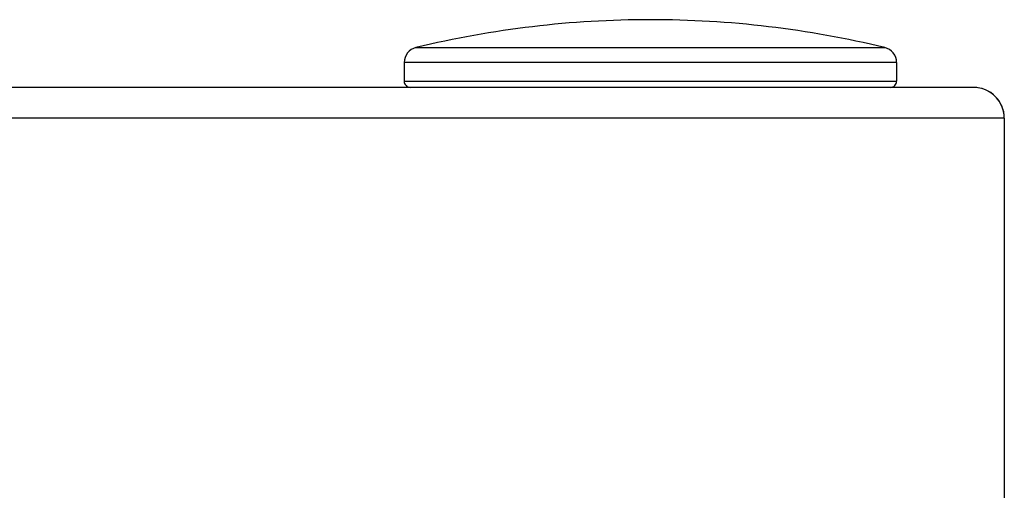
# Model space of a CAD drawing. Units: inches. Extents: x 0 to 16, y 1.3 to 9.4.
# Drawn here: x 8.6 to 8.7, y 7 to 7 of the extents above; entities that cross this region are included whole.
import ezdxf

# ---------------------------------------------------------------- set-up
doc = ezdxf.new("R2010")
doc.units = ezdxf.units.IN
doc.header["$MEASUREMENT"] = 0

# ---------------------------------------------------------------- blocks, each defined once
blk = doc.blocks.new('NFB-175-199')
at = {"color": 7, "linetype": 'Continuous', "lineweight": 25}
for p, q in [((0.6494000748491136, 1.549852595755507), (0.6494043139399288, 1.549852595755507)), ((0.6494000748491136, 1.549852595755514), (0.6494043139399288, 1.549852595755514)), ((0.6494043139399288, 1.549852595755507), (0.698648772160519, 1.549852595755507)), ((0.6494043139399288, 1.549852595755514), (0.698648772160519, 1.549852595755514)), ((0.6481669811369279, 1.54828124186491), (0.6481625493601673, 1.54828124186491)), ((0.6481625493601673, 1.54828124186491), (0.6481625493601673, 1.546313532983145)), ((0.6481669811369279, 1.548281241864917), (0.6481625493601673, 1.548281241864917)), ((0.6481625493601673, 1.548281241864917), (0.6481625493601673, 1.546313532983152)), ((0.6998862976494653, 1.54828124186491), (0.6481669811369279, 1.54828124186491)), ((0.6998862976494653, 1.548281241864917), (0.6481669811369279, 1.548281241864917)), ((0.6998862976494653, 1.54828124186491), (0.6998862976494653, 1.546313532983145)), ((0.6998862976494653, 1.548281241864917), (0.6998862976494653, 1.546313532983152)), ((0.6481625493601673, 1.546313532983145), (0.6998810469574348, 1.546313532983145)), ((0.6481625493601673, 1.546313532983152), (0.6998810469574348, 1.546313532983152)), ((0.6998810469574348, 1.546313532983145), (0.6998862976494653, 1.546313532983145)), ((0.6998810469574348, 1.546313532983152), (0.6998862976494653, 1.546313532983152)), ((0.7079681242875147, 1.545666975290946), (0.5883569744328216, 1.545666975290946)), ((0.7079681242875147, 1.545666975290953), (0.5883569744328216, 1.545666975290953)), ((0.7112008645770302, 1.542434283172916), (0.5883569744328216, 1.542434283172916)), ((0.7112008645770302, 1.542434283172923), (0.5883569744328216, 1.542434283172923)), ((0.7112008645770302, 1.542434283172916), (0.7112008645770302, -0.7201560643516061)), ((0.7112008645770302, 1.542434283172923), (0.7112008645770302, -0.720156064351599))]:
    blk.add_line(p, q, dxfattribs=at)
for centre, radius, start, end in [((0.6740244304415093, 1.447715139324075), 0.1050638464913312, 90, 103.5547840371791), ((0.6740244304415093, 1.447715139324082), 0.1050638464913312, 90, 103.5547840371791), ((0.6740244304415093, 1.447715139324075), 0.1050638464913312, 76.445215962821, 90), ((0.6740244304415093, 1.447715139324082), 0.1050638464913312, 76.445215962821, 90), ((0.64977892740505, 1.54828122019979), 0.001616366869098634, 103.5547840371916, 179.9999968092156), ((0.64977892740505, 1.548281220199797), 0.001616366869098634, 103.5547840371916, 179.9999968092156), ((0.6982699334779721, 1.54828122019979), 0.001616366869098634, 1.424906206624122e-06, 76.44521596280836), ((0.6982699334779721, 1.548281220199797), 0.001616366869098634, 1.424906206624122e-06, 76.44521596280836), ((0.6488091072835918, 1.546313518339016), 0.0006465467476393862, 179.9999997309371, 270.0000000000008), ((0.6488091072835918, 1.546313518339023), 0.0006465467476393862, 179.9999997309371, 270.0000000000008), ((0.6992397535994304, 1.546313518339016), 0.0006465467476388136, 270.0000000000008, 1.049531504630463e-05), ((0.6992397535994304, 1.546313518339023), 0.0006465467476388136, 270.0000000000008, 1.049531504630463e-05), ((0.7079681346925568, 1.542434237853183), 0.003232733738260503, 25.41468180273658, 90), ((0.7079681346925568, 1.542434237853183), 0.003232733738194014, 0, 90), ((0.7079681346925568, 1.54243423785319), 0.003232733738260503, 25.41468180273658, 90), ((0.7079681346925568, 1.54243423785319), 0.003232733738194014, 0, 90), ((0.7079681346925568, 1.542434237853183), 0.003232733738260503, 0, 25.41468180273658), ((0.7079681346925568, 1.54243423785319), 0.003232733738260503, 0, 25.41468180273658)]:
    blk.add_arc(centre, radius, start, end, dxfattribs=at)

msp = doc.modelspace()

# ---------------------------------------------------------------- block references
msp.add_blockref('NFB-175-199', (7.945478744587689, 5.473323631223682))

doc.saveas('drawing.dxf')
